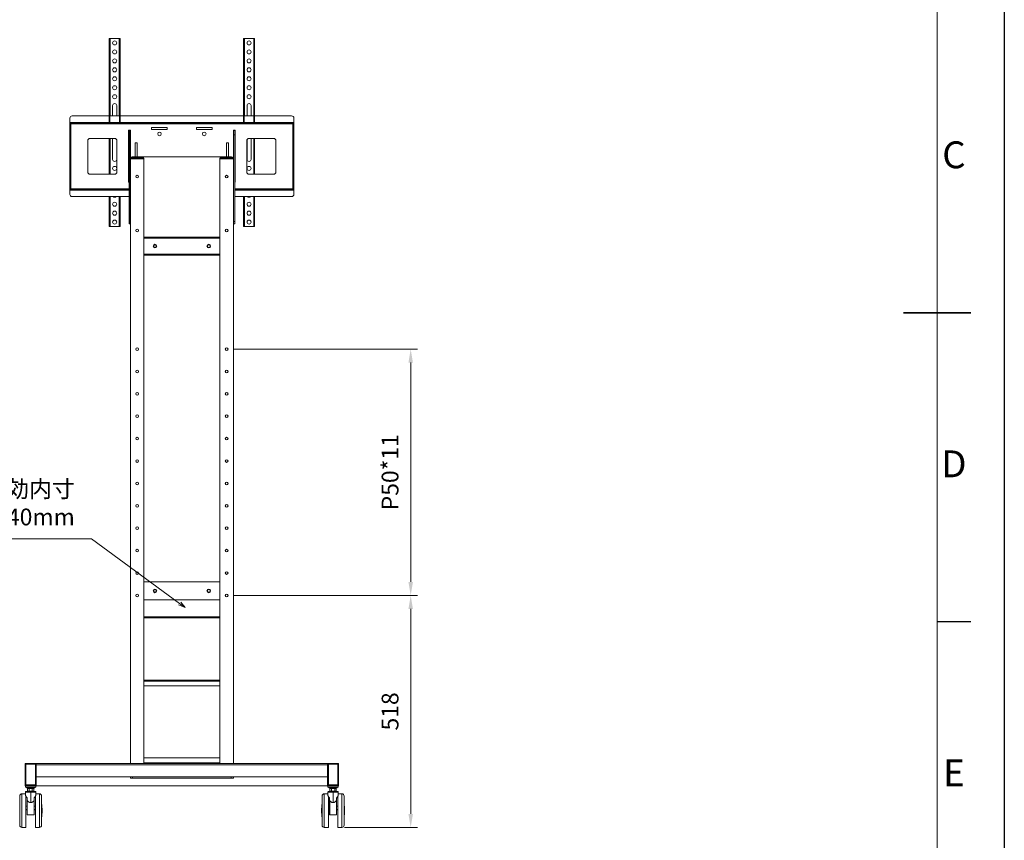
# Model space of a CAD drawing. Units: millimetres. Extents: x 4176 to 10476, y -61037 to -56582.
# Drawn here: x 8278 to 10476, y -59987 to -58155 of the extents above; entities that cross this region are included whole.
import ezdxf
from ezdxf.enums import TextEntityAlignment as Align

# ---------------------------------------------------------------- set-up
doc = ezdxf.new("R2010")
doc.units = ezdxf.units.MM
doc.header["$LTSCALE"] = 15
doc.layers.get('0').update_dxf_attribs({"lineweight": 15})
for name, color, linetype, lineweight in [('AM_0', 7, 'Continuous', 15), ('AM_5', 250, 'Continuous', 15), ('AM_BOR', 7, 'Continuous', 50)]:
    doc.layers.add(name, color=color, linetype=linetype, lineweight=lineweight)
doc.styles.add('ACISOTS', font='isocp.shx', dxfattribs={"height": 1})
doc.styles.get("Standard").update_dxf_attribs({"font": 'ISOCP.SHX', "bigfont": 'EXTFONT.SHX'})
doc.dimstyles.new('AM_ISO$0', dxfattribs={"dimtxt": 2.5, "dimasz": 1, "dimexe": 1, "dimexo": 1, "dimgap": 1.5, "dimtad": 1, "dimdsep": 46, "dimtxsty": 'STANDARD', "dimblk": 'OPEN30', "dimcen": 0, "dimclrd": 256, "dimclre": 256, "dimclrt": 7, "dimadec": 0, "dimazin": 2, "dimtp": 0.1, "dimtm": 0.1, "dimtfac": 0.71, "dimtmove": 0, "dimatfit": 3, "dimldrblk": 'OPEN30', "dimfxl": 1, "dimlwd": -1, "dimlwe": -1, "dimarcsym": 0})

# ---------------------------------------------------------------- blocks, each defined once
blk = doc.blocks.new('ISO_A3')
blk.add_line((410, 10), (410, 287))
at = {"layer": 'AM_BOR', "color": 1, "lineweight": 25}
for p, q in [((420, 297), (420, 0)), ((415, 102.5), (410, 102.5))]:
    blk.add_line(p, q, dxfattribs=at)
at = {"layer": 'AM_BOR', "color": 140, "lineweight": 35}
blk.add_line((405, 148.5), (415, 148.5), dxfattribs=at)
at = {"layer": 'AM_BOR', "color": 1, "lineweight": 25, "style": 'ACISOTS'}
for s, p in [('C', (412.5, 171.5)), ('D', (412.5, 125.5)), ('E', (412.5, 79.5))]:
    blk.add_text(s, height=4, dxfattribs=at).set_placement(p, align=Align.MIDDLE)
blk = doc.blocks.new('*S252')
at = {"layer": 'AM_5', "ltscale": 0.5}
for p, q in [((8011, -59314.5), (8438.5, -59314.5)), ((8438.5, -59314.5), (8634.9, -59458.7))]:
    blk.add_line(p, q, dxfattribs=at)
at = {"layer": 'AM_5', "linetype": 'Continuous', "ltscale": 0.5}
for p, q in [((8632.6, -59461.9), (8647, -59467.6)), ((8634.9, -59458.7), (8647, -59467.6)), ((8647, -59467.6), (8637.3, -59455.4))]:
    blk.add_line(p, q, dxfattribs=at)
at = {"layer": 'AM_5', "color": 7, "insert": (8401, -59295.8), "char_height": 37.5, "attachment_point": 9}
blk.add_mtext('ホルダー：有効内寸\\PW160×D40mm', dxfattribs=at)
blk = doc.blocks.new('*D194')
at = {"layer": 'AM_5', "linetype": 'ByBlock'}
for p, q in [((8754.9, -58890.5), (9165.7, -58890.5)), ((9150.7, -58920.5), (9150.7, -59410.5)), ((8754.9, -59440.5), (9165.7, -59440.5))]:
    blk.add_line(p, q, dxfattribs=at)
at = {"layer": 'AM_5'}
for points in [[(9145.7, -58920.5), (9155.7, -58920.5), (9150.7, -58890.5)], [(9145.7, -59410.5), (9155.7, -59410.5), (9150.7, -59440.5)]]:
    blk.add_solid(points, dxfattribs=at)
at = {"layer": 'Defpoints', "color": 0}
for p in [(8739.9, -58890.5), (8739.9, -59440.5), (9150.7, -59440.5)]:
    blk.add_point(p, dxfattribs=at)
at = {"layer": 'AM_5', "color": 7, "insert": (9109.5, -59165.5), "char_height": 37.5, "attachment_point": 5, "rotation": 90}
blk.add_mtext('P50*11', dxfattribs=at)
blk = doc.blocks.new('*D219')
at = {"layer": 'AM_5', "linetype": 'ByBlock'}
for p, q in [((8754.9, -59440.5), (9165.7, -59440.5)), ((9150.7, -59470.5), (9150.7, -59928.5)), ((9002.9, -59958.5), (9165.7, -59958.5))]:
    blk.add_line(p, q, dxfattribs=at)
at = {"layer": 'AM_5'}
for points in [[(9145.7, -59470.5), (9155.7, -59470.5), (9150.7, -59440.5)], [(9145.7, -59928.5), (9155.7, -59928.5), (9150.7, -59958.5)]]:
    blk.add_solid(points, dxfattribs=at)
at = {"layer": 'Defpoints', "color": 0}
for p in [(8739.9, -59440.5), (8987.9, -59958.5), (9150.7, -59958.5)]:
    blk.add_point(p, dxfattribs=at)
at = {"layer": 'AM_5', "color": 7, "insert": (9109.5, -59699.5), "char_height": 37.5, "attachment_point": 5, "rotation": 90}
blk.add_mtext('518', dxfattribs=at)

msp = doc.modelspace()

# ---------------------------------------------------------------- linework, layer by layer
at = {"layer": 'AM_0'}
for p, q in [((8478.998, -58196.993), (8477.398, -58196.993)), ((8477.398, -58196.993), (8477.398, -58201.993)), ((8478.998, -58196.993), (8478.998, -58201.993)), ((8478.998, -58196.993), (8479.498, -58196.993)), ((8500.298, -58196.993), (8479.498, -58196.993)), ((8479.498, -58196.993), (8479.498, -58369.993)), ((8500.798, -58196.993), (8500.298, -58196.993)), ((8500.298, -58196.993), (8500.298, -58369.993)), ((8500.798, -58196.993), (8502.398, -58196.993)), ((8500.798, -58196.993), (8500.798, -58201.993)), ((8502.398, -58196.993), (8502.398, -58201.993)), ((8778.998, -58196.993), (8777.398, -58196.993)), ((8777.398, -58196.993), (8777.398, -58201.993)), ((8778.998, -58196.993), (8778.998, -58201.993)), ((8778.998, -58196.993), (8779.498, -58196.993)), ((8779.498, -58196.993), (8800.298, -58196.993)), ((8779.498, -58196.993), (8779.498, -58369.993)), ((8800.798, -58196.993), (8800.298, -58196.993)), ((8800.298, -58196.993), (8800.298, -58369.993)), ((8800.798, -58196.993), (8802.398, -58196.993)), ((8800.798, -58196.993), (8800.798, -58201.993)), ((8802.398, -58196.993), (8802.398, -58201.993)), ((8478.998, -58201.993), (8477.398, -58201.993)), ((8477.398, -58201.993), (8477.398, -58329.993)), ((8478.998, -58201.993), (8478.998, -58329.993)), ((8500.798, -58201.993), (8502.398, -58201.993)), ((8500.798, -58201.993), (8500.798, -58329.993)), ((8502.398, -58201.993), (8502.398, -58329.993)), ((8778.998, -58201.993), (8777.398, -58201.993)), ((8777.398, -58201.993), (8777.398, -58329.993)), ((8778.998, -58201.993), (8778.998, -58329.993)), ((8800.798, -58201.993), (8802.398, -58201.993)), ((8800.798, -58201.993), (8800.798, -58329.993)), ((8802.398, -58201.993), (8802.398, -58329.993)), ((8478.998, -58329.993), (8477.398, -58329.993)), ((8477.398, -58329.993), (8477.398, -58334.993)), ((8478.998, -58329.993), (8478.998, -58334.993)), ((8500.798, -58329.993), (8502.398, -58329.993)), ((8500.798, -58329.993), (8500.798, -58334.993)), ((8502.398, -58329.993), (8502.398, -58334.993)), ((8778.998, -58329.993), (8777.398, -58329.993)), ((8777.398, -58329.993), (8777.398, -58334.993)), ((8778.998, -58329.993), (8778.998, -58334.993)), ((8800.798, -58329.993), (8802.398, -58329.993)), ((8800.798, -58329.993), (8800.798, -58334.993)), ((8802.398, -58329.993), (8802.398, -58334.993)), ((8478.998, -58334.993), (8477.398, -58334.993)), ((8477.398, -58334.993), (8477.398, -58339.993)), ((8478.998, -58339.993), (8477.398, -58339.993)), ((8477.398, -58339.993), (8477.398, -58380.993)), ((8478.998, -58334.993), (8478.998, -58339.993)), ((8478.998, -58339.993), (8478.998, -58380.993)), ((8485.398, -58346.993), (8485.398, -58369.993)), ((8494.398, -58346.993), (8494.398, -58369.993)), ((8500.798, -58334.993), (8502.398, -58334.993)), ((8500.798, -58334.993), (8500.798, -58339.993)), ((8500.798, -58339.993), (8502.398, -58339.993)), ((8500.798, -58339.993), (8500.798, -58380.993)), ((8502.398, -58334.993), (8502.398, -58339.993)), ((8502.398, -58339.993), (8502.398, -58380.993)), ((8778.998, -58334.993), (8777.398, -58334.993)), ((8777.398, -58334.993), (8777.398, -58339.993)), ((8778.998, -58339.993), (8777.398, -58339.993)), ((8777.398, -58339.993), (8777.398, -58380.993)), ((8778.998, -58334.993), (8778.998, -58339.993)), ((8778.998, -58339.993), (8778.998, -58380.993)), ((8785.398, -58346.993), (8785.398, -58369.993)), ((8794.398, -58346.993), (8794.398, -58369.993)), ((8800.798, -58334.993), (8802.398, -58334.993)), ((8800.798, -58334.993), (8800.798, -58339.993)), ((8800.798, -58339.993), (8802.398, -58339.993)), ((8800.798, -58339.993), (8800.798, -58380.993)), ((8802.398, -58334.993), (8802.398, -58339.993)), ((8802.398, -58339.993), (8802.398, -58380.993)), ((8389.898, -58384.493), (8389.898, -58374.993)), ((8394.898, -58369.993), (8477.398, -58369.993)), ((8478.998, -58369.993), (8500.798, -58369.993)), ((8502.398, -58369.993), (8777.398, -58369.993)), ((8778.998, -58369.993), (8800.798, -58369.993)), ((8802.398, -58369.993), (8884.898, -58369.993)), ((8889.898, -58384.493), (8889.898, -58374.993)), ((8389.898, -58384.493), (8889.898, -58384.493)), ((8389.898, -58384.993), (8389.898, -58384.493)), ((8389.898, -58384.993), (8392.398, -58384.993)), ((8389.898, -58386.993), (8389.898, -58384.993)), ((8389.898, -58386.993), (8392.398, -58386.993)), ((8389.898, -58532.493), (8389.898, -58387.493)), ((8389.898, -58387.493), (8392.398, -58387.493)), ((8392.398, -58387.493), (8392.398, -58384.993)), ((8392.398, -58384.993), (8887.398, -58384.993)), ((8392.398, -58387.493), (8887.398, -58387.493)), ((8392.398, -58387.493), (8392.398, -58532.493)), ((8478.998, -58380.993), (8477.398, -58380.993)), ((8477.398, -58380.993), (8477.398, -58382.993)), ((8478.998, -58382.993), (8477.398, -58382.993)), ((8478.998, -58380.993), (8478.998, -58382.993)), ((8500.798, -58380.993), (8502.398, -58380.993)), ((8500.798, -58380.993), (8500.798, -58382.993)), ((8500.798, -58382.993), (8502.398, -58382.993)), ((8502.398, -58380.993), (8502.398, -58382.993)), ((8572.398, -58395.993), (8607.398, -58395.993)), ((8572.398, -58399.993), (8572.398, -58395.993)), ((8607.398, -58395.993), (8607.398, -58399.993)), ((8672.398, -58395.993), (8707.398, -58395.993)), ((8672.398, -58399.993), (8672.398, -58395.993)), ((8707.398, -58395.993), (8707.398, -58399.993)), ((8778.998, -58380.993), (8777.398, -58380.993)), ((8777.398, -58380.993), (8777.398, -58382.993)), ((8778.998, -58382.993), (8777.398, -58382.993)), ((8778.998, -58380.993), (8778.998, -58382.993)), ((8800.798, -58380.993), (8802.398, -58380.993)), ((8800.798, -58380.993), (8800.798, -58382.993)), ((8800.798, -58382.993), (8802.398, -58382.993)), ((8802.398, -58380.993), (8802.398, -58382.993)), ((8887.398, -58384.993), (8887.398, -58387.493)), ((8887.398, -58384.993), (8889.898, -58384.993)), ((8887.398, -58386.993), (8889.898, -58386.993)), ((8887.398, -58387.493), (8889.898, -58387.493)), ((8887.398, -58532.493), (8887.398, -58387.493)), ((8889.898, -58384.993), (8889.898, -58384.493)), ((8889.898, -58384.993), (8889.898, -58386.993)), ((8889.898, -58532.493), (8889.898, -58387.493)), ((8520.898, -58401.993), (8524.898, -58401.993)), ((8520.898, -58517.993), (8520.898, -58401.993)), ((8521.398, -58402.493), (8520.898, -58402.493)), ((8521.398, -58402.493), (8521.398, -58517.493)), ((8521.898, -58402.493), (8521.398, -58402.493)), ((8524.398, -58402.493), (8521.898, -58402.493)), ((8521.898, -58402.493), (8521.898, -58412.493)), ((8521.898, -58412.493), (8524.398, -58412.493)), ((8521.898, -58605.493), (8521.898, -58412.493)), ((8524.398, -58412.493), (8524.398, -58402.493)), ((8524.398, -58605.493), (8524.398, -58412.493)), ((8524.898, -58401.993), (8524.898, -58464.493)), ((8607.398, -58399.993), (8572.398, -58399.993)), ((8707.398, -58399.993), (8672.398, -58399.993)), ((8754.898, -58401.993), (8758.898, -58401.993)), ((8754.898, -58464.493), (8754.898, -58401.993)), ((8755.398, -58402.493), (8757.898, -58402.493)), ((8755.398, -58412.493), (8755.398, -58402.493)), ((8757.898, -58412.493), (8755.398, -58412.493)), ((8755.398, -58605.493), (8755.398, -58412.493)), ((8757.898, -58402.493), (8757.898, -58412.493)), ((8757.898, -58402.493), (8758.398, -58402.493)), ((8757.898, -58605.493), (8757.898, -58412.493)), ((8758.398, -58402.493), (8758.398, -58517.493)), ((8758.398, -58402.493), (8758.898, -58402.493)), ((8758.898, -58401.993), (8758.898, -58517.993)), ((8429.898, -58494.993), (8429.898, -58424.993)), ((8434.898, -58419.993), (8489.898, -58419.993)), ((8477.398, -58419.993), (8477.398, -58499.993)), ((8478.998, -58419.993), (8478.998, -58499.993)), ((8479.498, -58419.993), (8479.498, -58499.993)), ((8485.398, -58419.993), (8485.398, -58466.993)), ((8494.398, -58422.814), (8494.398, -58466.993)), ((8494.898, -58424.993), (8494.898, -58494.993)), ((8535.898, -58429.993), (8539.898, -58429.993)), ((8535.898, -58461.493), (8535.898, -58429.993)), ((8539.898, -58429.993), (8539.898, -58461.493)), ((8739.898, -58429.993), (8743.898, -58429.993)), ((8739.898, -58461.493), (8739.898, -58429.993)), ((8743.898, -58429.993), (8743.898, -58461.493)), ((8784.898, -58494.993), (8784.898, -58424.993)), ((8785.398, -58422.814), (8785.398, -58466.993)), ((8789.898, -58419.993), (8844.898, -58419.993)), ((8794.398, -58419.993), (8794.398, -58466.993)), ((8800.298, -58419.993), (8800.298, -58499.993)), ((8800.798, -58419.993), (8800.798, -58499.993)), ((8802.398, -58419.993), (8802.398, -58499.993)), ((8849.898, -58424.993), (8849.898, -58494.993)), ((8526.898, -58462.493), (8552.898, -58462.493)), ((8528.898, -58461.493), (8750.898, -58461.493)), ((8752.898, -58462.493), (8726.898, -58462.493)), ((8554.898, -58464.493), (8524.898, -58464.493)), ((8524.898, -58464.493), (8524.898, -58465.493)), ((8524.898, -59815.493), (8524.898, -58465.493)), ((8524.898, -58465.493), (8554.898, -58465.493)), ((8554.898, -58464.493), (8554.898, -58465.493)), ((8554.898, -59815.493), (8554.898, -58465.493)), ((8724.898, -58464.493), (8754.898, -58464.493)), ((8724.898, -58464.493), (8724.898, -58465.493)), ((8754.898, -58465.493), (8724.898, -58465.493)), ((8724.898, -59815.493), (8724.898, -58465.493)), ((8754.898, -58464.493), (8754.898, -58465.493)), ((8754.898, -59815.493), (8754.898, -58465.493)), ((8489.898, -58499.993), (8434.898, -58499.993)), ((8844.898, -58499.993), (8789.898, -58499.993)), ((8520.898, -58517.493), (8521.398, -58517.493)), ((8521.898, -58517.993), (8520.898, -58517.993)), ((8521.398, -58517.493), (8521.898, -58517.493)), ((8524.898, -58517.993), (8524.398, -58517.993)), ((8755.398, -58517.993), (8754.898, -58517.993)), ((8758.398, -58517.493), (8757.898, -58517.493)), ((8758.898, -58517.993), (8757.898, -58517.993)), ((8758.898, -58517.493), (8758.398, -58517.493)), ((8392.398, -58532.493), (8389.898, -58532.493)), ((8389.898, -58532.993), (8392.398, -58532.993)), ((8389.898, -58534.993), (8389.898, -58532.993)), ((8389.898, -58534.993), (8392.398, -58534.993)), ((8389.898, -58535.493), (8389.898, -58534.993)), ((8389.898, -58544.993), (8389.898, -58535.493)), ((8389.898, -58535.493), (8521.898, -58535.493)), ((8392.398, -58534.993), (8392.398, -58532.493)), ((8392.398, -58532.493), (8521.898, -58532.493)), ((8392.398, -58534.993), (8521.898, -58534.993)), ((8394.898, -58549.993), (8521.898, -58549.993)), ((8477.398, -58549.993), (8477.398, -58552.993)), ((8478.998, -58549.993), (8478.998, -58552.993)), ((8479.498, -58549.993), (8479.498, -58616.993)), ((8500.298, -58549.993), (8500.298, -58616.993)), ((8500.798, -58549.993), (8500.798, -58552.993)), ((8502.398, -58549.993), (8502.398, -58552.993)), ((8524.398, -58532.493), (8524.898, -58532.493)), ((8524.398, -58534.993), (8524.898, -58534.993)), ((8524.398, -58535.493), (8524.898, -58535.493)), ((8524.398, -58549.993), (8524.898, -58549.993)), ((8754.898, -58532.493), (8755.398, -58532.493)), ((8754.898, -58534.993), (8755.398, -58534.993)), ((8754.898, -58535.493), (8755.398, -58535.493)), ((8754.898, -58549.993), (8755.398, -58549.993)), ((8757.898, -58532.493), (8887.398, -58532.493)), ((8757.898, -58534.993), (8887.398, -58534.993)), ((8757.898, -58535.493), (8889.898, -58535.493)), ((8757.898, -58549.993), (8884.898, -58549.993)), ((8777.398, -58549.993), (8777.398, -58552.993)), ((8778.998, -58549.993), (8778.998, -58552.993)), ((8779.498, -58549.993), (8779.498, -58616.993)), ((8800.298, -58549.993), (8800.298, -58616.993)), ((8800.798, -58549.993), (8800.798, -58552.993)), ((8802.398, -58549.993), (8802.398, -58552.993)), ((8887.398, -58532.493), (8887.398, -58534.993)), ((8889.898, -58532.493), (8887.398, -58532.493)), ((8887.398, -58532.993), (8889.898, -58532.993)), ((8887.398, -58534.993), (8889.898, -58534.993)), ((8889.898, -58532.993), (8889.898, -58534.993)), ((8889.898, -58535.493), (8889.898, -58534.993)), ((8889.898, -58544.993), (8889.898, -58535.493)), ((8478.998, -58552.993), (8477.398, -58552.993)), ((8477.398, -58552.993), (8477.398, -58554.993)), ((8478.998, -58554.993), (8477.398, -58554.993)), ((8477.398, -58554.993), (8477.398, -58569.993)), ((8478.998, -58569.993), (8477.398, -58569.993)), ((8477.398, -58569.993), (8477.398, -58574.993)), ((8478.998, -58552.993), (8478.998, -58554.993)), ((8478.998, -58554.993), (8478.998, -58569.993)), ((8478.998, -58569.993), (8478.998, -58574.993)), ((8500.798, -58552.993), (8502.398, -58552.993)), ((8500.798, -58552.993), (8500.798, -58554.993)), ((8500.798, -58554.993), (8502.398, -58554.993)), ((8500.798, -58554.993), (8500.798, -58569.993)), ((8500.798, -58569.993), (8502.398, -58569.993)), ((8500.798, -58569.993), (8500.798, -58574.993)), ((8502.398, -58552.993), (8502.398, -58554.993)), ((8502.398, -58554.993), (8502.398, -58569.993)), ((8502.398, -58569.993), (8502.398, -58574.993)), ((8778.998, -58552.993), (8777.398, -58552.993)), ((8777.398, -58552.993), (8777.398, -58554.993)), ((8778.998, -58554.993), (8777.398, -58554.993)), ((8777.398, -58554.993), (8777.398, -58569.993)), ((8778.998, -58569.993), (8777.398, -58569.993)), ((8777.398, -58569.993), (8777.398, -58574.993)), ((8778.998, -58552.993), (8778.998, -58554.993)), ((8778.998, -58554.993), (8778.998, -58569.993)), ((8778.998, -58569.993), (8778.998, -58574.993)), ((8800.798, -58552.993), (8802.398, -58552.993)), ((8800.798, -58552.993), (8800.798, -58554.993)), ((8800.798, -58554.993), (8802.398, -58554.993)), ((8800.798, -58554.993), (8800.798, -58569.993)), ((8800.798, -58569.993), (8802.398, -58569.993)), ((8800.798, -58569.993), (8800.798, -58574.993)), ((8802.398, -58552.993), (8802.398, -58554.993)), ((8802.398, -58554.993), (8802.398, -58569.993)), ((8802.398, -58569.993), (8802.398, -58574.993)), ((8478.998, -58574.993), (8477.398, -58574.993)), ((8477.398, -58574.993), (8477.398, -58579.993)), ((8477.398, -58579.993), (8478.998, -58579.993)), ((8477.398, -58579.993), (8477.398, -58611.993)), ((8478.998, -58574.993), (8478.998, -58579.993)), ((8478.998, -58579.993), (8478.998, -58611.993)), ((8500.798, -58574.993), (8502.398, -58574.993)), ((8500.798, -58574.993), (8500.798, -58579.993)), ((8502.398, -58579.993), (8500.798, -58579.993)), ((8500.798, -58579.993), (8500.798, -58611.993)), ((8502.398, -58574.993), (8502.398, -58579.993)), ((8502.398, -58579.993), (8502.398, -58611.993)), ((8778.998, -58574.993), (8777.398, -58574.993)), ((8777.398, -58574.993), (8777.398, -58579.993)), ((8777.398, -58579.993), (8778.998, -58579.993)), ((8777.398, -58579.993), (8777.398, -58611.993)), ((8778.998, -58574.993), (8778.998, -58579.993)), ((8778.998, -58579.993), (8778.998, -58611.993)), ((8800.798, -58574.993), (8802.398, -58574.993)), ((8800.798, -58574.993), (8800.798, -58579.993)), ((8802.398, -58579.993), (8800.798, -58579.993)), ((8800.798, -58579.993), (8800.798, -58611.993)), ((8802.398, -58574.993), (8802.398, -58579.993)), ((8802.398, -58579.993), (8802.398, -58611.993)), ((8478.998, -58611.993), (8477.398, -58611.993)), ((8477.398, -58611.993), (8477.398, -58616.993)), ((8478.998, -58611.993), (8478.998, -58616.993)), ((8500.798, -58611.993), (8502.398, -58611.993)), ((8500.798, -58611.993), (8500.798, -58616.993)), ((8502.398, -58611.993), (8502.398, -58616.993)), ((8521.898, -58605.493), (8524.398, -58605.493)), ((8521.898, -58610.493), (8521.898, -58605.493)), ((8524.398, -58610.493), (8521.898, -58610.493)), ((8524.398, -58605.493), (8524.398, -58610.493)), ((8757.898, -58605.493), (8755.398, -58605.493)), ((8755.398, -58605.493), (8755.398, -58610.493)), ((8755.398, -58610.493), (8757.898, -58610.493)), ((8757.898, -58610.493), (8757.898, -58605.493)), ((8778.998, -58611.993), (8777.398, -58611.993)), ((8777.398, -58611.993), (8777.398, -58616.993)), ((8778.998, -58611.993), (8778.998, -58616.993)), ((8800.798, -58611.993), (8802.398, -58611.993)), ((8800.798, -58611.993), (8800.798, -58616.993)), ((8802.398, -58611.993), (8802.398, -58616.993)), ((8478.998, -58616.993), (8477.398, -58616.993)), ((8479.498, -58616.993), (8478.998, -58616.993)), ((8479.498, -58616.993), (8500.298, -58616.993)), ((8500.298, -58616.993), (8500.798, -58616.993)), ((8500.798, -58616.993), (8502.398, -58616.993)), ((8778.998, -58616.993), (8777.398, -58616.993)), ((8779.498, -58616.993), (8778.998, -58616.993)), ((8800.298, -58616.993), (8779.498, -58616.993)), ((8800.298, -58616.993), (8800.798, -58616.993)), ((8800.798, -58616.993), (8802.398, -58616.993)), ((8554.898, -58640.493), (8724.898, -58640.493)), ((8554.898, -58641.993), (8724.898, -58641.993)), ((8554.898, -58642.493), (8724.898, -58642.493)), ((8554.898, -58678.493), (8724.898, -58678.493)), ((8554.898, -58678.993), (8724.898, -58678.993)), ((8554.898, -58680.493), (8724.898, -58680.493)), ((8554.898, -59410.493), (8724.898, -59410.493)), ((8554.898, -59450.493), (8724.898, -59450.493)), ((8554.898, -59488.493), (8724.898, -59488.493)), ((8554.898, -59490.493), (8724.898, -59490.493)), ((8724.898, -59629.493), (8554.898, -59629.493)), ((8724.898, -59630.493), (8554.898, -59630.493)), ((8554.898, -59631.993), (8724.898, -59631.993)), ((8554.898, -59642.493), (8724.898, -59642.493)), ((8554.898, -59803.493), (8724.898, -59803.493)), ((8289.898, -59865.493), (8289.898, -59815.493)), ((8289.898, -59815.493), (8291.898, -59817.493)), ((8289.898, -59815.493), (8314.898, -59815.493)), ((8291.898, -59817.493), (8291.898, -59863.493)), ((8312.898, -59817.493), (8291.898, -59817.493)), ((8312.898, -59817.493), (8314.898, -59815.493)), ((8312.898, -59863.493), (8312.898, -59817.493)), ((8314.898, -59815.493), (8964.898, -59815.493)), ((8314.898, -59815.493), (8314.898, -59865.493)), ((8314.898, -59818.493), (8964.898, -59818.493)), ((8724.898, -59813.993), (8554.898, -59813.993)), ((8964.898, -59815.493), (8964.898, -59865.493)), ((8966.898, -59817.493), (8964.898, -59815.493)), ((8989.898, -59815.493), (8964.898, -59815.493)), ((8966.898, -59863.493), (8966.898, -59817.493)), ((8966.898, -59817.493), (8987.898, -59817.493)), ((8989.898, -59815.493), (8987.898, -59817.493)), ((8987.898, -59817.493), (8987.898, -59863.493)), ((8989.898, -59865.493), (8989.898, -59815.493)), ((8314.898, -59845.493), (8964.898, -59845.493)), ((8524.898, -59845.493), (8524.898, -59848.693)), ((8529.898, -59848.693), (8529.898, -59845.493)), ((8749.898, -59845.493), (8749.898, -59848.693)), ((8754.898, -59848.693), (8754.898, -59845.493)), ((8289.898, -59865.493), (8291.898, -59863.493)), ((8314.898, -59865.493), (8289.898, -59865.493)), ((8290.898, -59865.493), (8290.898, -59868.493)), ((8290.898, -59868.493), (8313.898, -59868.493)), ((8291.898, -59863.493), (8312.898, -59863.493)), ((8292.898, -59868.493), (8292.898, -59869.993)), ((8311.898, -59869.993), (8311.898, -59868.493)), ((8312.898, -59863.493), (8314.898, -59865.493)), ((8313.898, -59865.493), (8313.898, -59868.493)), ((8314.898, -59865.493), (8964.898, -59865.493)), ((8524.898, -59848.693), (8529.898, -59848.693)), ((8749.898, -59848.693), (8529.898, -59848.693)), ((8749.898, -59848.693), (8754.898, -59848.693)), ((8966.898, -59863.493), (8964.898, -59865.493)), ((8964.898, -59865.493), (8989.898, -59865.493)), ((8965.898, -59865.493), (8965.898, -59868.493)), ((8965.898, -59868.493), (8988.898, -59868.493)), ((8987.898, -59863.493), (8966.898, -59863.493)), ((8967.898, -59868.493), (8967.898, -59869.993)), ((8986.898, -59868.493), (8986.898, -59869.993)), ((8989.898, -59865.493), (8987.898, -59863.493)), ((8988.898, -59865.493), (8988.898, -59868.493)), ((8277.898, -59888.493), (8277.898, -59920.993)), ((8290.898, -59883.493), (8282.898, -59883.493)), ((8282.898, -59920.993), (8282.898, -59883.493)), ((8290.898, -59879.493), (8290.898, -59886.004)), ((8290.898, -59879.493), (8302.398, -59879.493)), ((8290.898, -59885.999), (8290.914, -59886.108)), ((8302.398, -59878.493), (8291.898, -59878.493)), ((8291.898, -59920.993), (8291.898, -59889.236)), ((8311.898, -59869.993), (8292.898, -59869.993)), ((8295.148, -59877.493), (8295.148, -59871.493)), ((8295.148, -59871.493), (8295.722, -59871.493)), ((8298.773, -59877.493), (8295.148, -59877.493)), ((8295.648, -59869.993), (8295.648, -59871.493)), ((8298.2, -59871.493), (8295.722, -59871.493)), ((8297.398, -59877.493), (8297.398, -59878.493)), ((8298.2, -59871.493), (8298.773, -59871.493)), ((8298.773, -59877.493), (8298.773, -59871.493)), ((8298.773, -59871.493), (8299.92, -59871.493)), ((8306.023, -59877.493), (8298.773, -59877.493)), ((8304.876, -59871.493), (8299.92, -59871.493)), ((8312.898, -59878.493), (8302.398, -59878.493)), ((8302.398, -59879.493), (8302.398, -59903.182)), ((8302.398, -59879.493), (8313.898, -59879.493)), ((8304.876, -59871.493), (8306.023, -59871.493)), ((8306.023, -59877.493), (8306.023, -59871.493)), ((8306.023, -59871.493), (8306.597, -59871.493)), ((8309.648, -59877.493), (8306.023, -59877.493)), ((8309.075, -59871.493), (8306.597, -59871.493)), ((8307.398, -59878.493), (8307.398, -59877.493)), ((8309.075, -59871.493), (8309.648, -59871.493)), ((8309.148, -59871.493), (8309.148, -59869.993)), ((8309.648, -59877.493), (8309.648, -59871.493)), ((8312.898, -59920.993), (8312.898, -59889.231)), ((8313.883, -59886.141), (8313.898, -59885.997)), ((8313.898, -59886.004), (8313.898, -59879.493)), ((8321.898, -59883.493), (8313.898, -59883.493)), ((8321.898, -59920.993), (8321.898, -59883.493)), ((8326.898, -59888.493), (8326.898, -59920.993)), ((8952.898, -59888.493), (8952.898, -59920.993)), ((8965.898, -59883.493), (8957.898, -59883.493)), ((8957.898, -59920.993), (8957.898, -59883.493)), ((8965.898, -59879.493), (8965.898, -59886.004)), ((8977.398, -59879.493), (8965.898, -59879.493)), ((8965.898, -59885.997), (8965.914, -59886.141)), ((8966.898, -59878.493), (8977.398, -59878.493)), ((8966.898, -59920.993), (8966.898, -59889.231)), ((8967.898, -59869.993), (8986.898, -59869.993)), ((8970.148, -59877.493), (8970.148, -59871.493)), ((8970.722, -59871.493), (8970.148, -59871.493)), ((8970.148, -59877.493), (8973.773, -59877.493)), ((8970.648, -59869.993), (8970.648, -59871.493)), ((8970.722, -59871.493), (8973.2, -59871.493)), ((8972.398, -59877.493), (8972.398, -59878.493)), ((8973.773, -59871.493), (8973.2, -59871.493)), ((8973.773, -59877.493), (8973.773, -59871.493)), ((8974.92, -59871.493), (8973.773, -59871.493)), ((8973.773, -59877.493), (8981.023, -59877.493)), ((8974.92, -59871.493), (8979.876, -59871.493)), ((8977.398, -59878.493), (8987.898, -59878.493)), ((8977.398, -59879.493), (8977.398, -59903.182)), ((8988.898, -59879.493), (8977.398, -59879.493)), ((8981.023, -59871.493), (8979.876, -59871.493)), ((8981.023, -59877.493), (8981.023, -59871.493)), ((8981.597, -59871.493), (8981.023, -59871.493)), ((8981.023, -59877.493), (8984.648, -59877.493)), ((8981.597, -59871.493), (8984.075, -59871.493)), ((8982.398, -59877.493), (8982.398, -59878.493)), ((8984.648, -59871.493), (8984.075, -59871.493)), ((8984.148, -59869.993), (8984.148, -59871.493)), ((8984.648, -59877.493), (8984.648, -59871.493)), ((8987.898, -59920.993), (8987.898, -59889.232)), ((8988.87, -59886.197), (8988.898, -59885.999)), ((8988.898, -59886.017), (8988.898, -59879.493)), ((8996.898, -59883.493), (8988.898, -59883.493)), ((8996.898, -59920.993), (8996.898, -59883.493)), ((9001.898, -59888.493), (9001.898, -59920.993)), ((8291.898, -59910.722), (8294.398, -59910.722)), ((8294.398, -59930.493), (8294.398, -59892.461)), ((8294.648, -59898.304), (8294.648, -59892.78)), ((8294.819, -59892.583), (8294.819, -59898.704)), ((8294.898, -59898.787), (8294.898, -59930.115)), ((8309.898, -59930.115), (8309.898, -59898.787)), ((8309.978, -59898.704), (8309.978, -59892.583)), ((8310.148, -59892.78), (8310.148, -59898.304)), ((8310.398, -59892.511), (8310.398, -59930.493)), ((8310.398, -59910.722), (8312.898, -59910.722)), ((8969.398, -59910.722), (8966.898, -59910.722)), ((8969.398, -59892.511), (8969.398, -59930.493)), ((8969.648, -59892.78), (8969.648, -59898.304)), ((8969.819, -59898.704), (8969.819, -59892.583)), ((8969.898, -59930.115), (8969.898, -59898.787)), ((8984.898, -59898.787), (8984.898, -59930.115)), ((8984.978, -59892.583), (8984.978, -59898.704)), ((8985.148, -59898.304), (8985.148, -59892.78)), ((8985.398, -59930.493), (8985.398, -59892.459)), ((8987.898, -59910.722), (8985.398, -59910.722)), ((8277.898, -59920.993), (8277.898, -59953.493)), ((8282.898, -59958.493), (8282.898, -59920.993)), ((8291.898, -59918.179), (8294.398, -59918.179)), ((8291.898, -59958.493), (8291.898, -59920.993)), ((8310.382, -59930.493), (8294.414, -59930.493)), ((8294.898, -59930.115), (8309.898, -59930.115)), ((8310.398, -59930.493), (8310.382, -59930.493)), ((8310.398, -59918.179), (8312.898, -59918.179)), ((8312.898, -59958.493), (8312.898, -59920.993)), ((8321.898, -59958.493), (8321.898, -59920.993)), ((8326.898, -59920.993), (8326.898, -59953.493)), ((8952.898, -59920.993), (8952.898, -59953.493)), ((8957.898, -59958.493), (8957.898, -59920.993)), ((8969.398, -59918.179), (8966.898, -59918.179)), ((8966.898, -59958.493), (8966.898, -59920.993)), ((8969.414, -59930.493), (8969.398, -59930.493)), ((8969.414, -59930.493), (8985.382, -59930.493)), ((8984.898, -59930.115), (8969.898, -59930.115)), ((8987.898, -59918.179), (8985.398, -59918.179)), ((8987.898, -59958.493), (8987.898, -59920.993)), ((8996.898, -59958.493), (8996.898, -59920.993)), ((9001.898, -59920.993), (9001.898, -59953.493)), ((8282.898, -59958.493), (8291.898, -59958.493)), ((8312.898, -59958.493), (8321.898, -59958.493)), ((8957.898, -59958.493), (8966.898, -59958.493)), ((8987.898, -59958.493), (8996.898, -59958.493))]:
    msp.add_line(p, q, dxfattribs=at)
at = {"layer": 'AM_0', "flags": 128}
for points in [[(8294.414, -59930.493), (8294.41, -59930.493), (8294.407, -59930.493), (8294.404, -59930.493), (8294.402, -59930.493), (8294.4, -59930.493), (8294.399, -59930.493), (8294.398, -59930.493), (8294.398, -59930.493)], [(8985.382, -59930.493), (8985.386, -59930.493), (8985.389, -59930.493), (8985.392, -59930.493), (8985.394, -59930.493), (8985.396, -59930.493), (8985.397, -59930.493), (8985.398, -59930.493), (8985.398, -59930.493)]]:
    msp.add_lwpolyline(points, dxfattribs=at)
at = {"layer": 'AM_0'}
for centre, radius in [((8579.898, -58660.493), 4), ((8579.898, -58660.493), 3), ((8579.898, -59430.493), 4), ((8699.898, -59430.493), 3)]:
    msp.add_circle(centre, radius, dxfattribs=at)
for centre, radius, start, end in [((8489.898, -58206.993), 4.5, 0, 180), ((8489.898, -58206.993), 4.5, 180, 0), ((8789.898, -58206.993), 4.5, 0, 180), ((8789.898, -58206.993), 4.5, 180, 0), ((8489.898, -58226.993), 4.5, 0, 180), ((8489.898, -58226.993), 4.5, 180, 0), ((8489.898, -58246.993), 4.5, 0, 180), ((8789.898, -58226.993), 4.5, 0, 180), ((8789.898, -58226.993), 4.5, 180, 0), ((8789.898, -58246.993), 4.5, 0, 180), ((8489.898, -58246.993), 4.5, 180, 0), ((8489.898, -58266.993), 4.5, 0, 180), ((8789.898, -58246.993), 4.5, 180, 0), ((8789.898, -58266.993), 4.5, 0, 180), ((8489.898, -58266.993), 4.5, 180, 0), ((8489.898, -58286.993), 4.5, 0, 180), ((8489.898, -58286.993), 4.5, 180, 0), ((8789.898, -58266.993), 4.5, 180, 0), ((8789.898, -58286.993), 4.5, 0, 180), ((8789.898, -58286.993), 4.5, 180, 0), ((8489.898, -58306.993), 4.5, 0, 180), ((8489.898, -58306.993), 4.5, 180, 0), ((8789.898, -58306.993), 4.5, 0, 180), ((8789.898, -58306.993), 4.5, 180, 0), ((8489.898, -58326.993), 4.5, 0, 180), ((8489.898, -58326.993), 4.5, 180, 0), ((8789.898, -58326.993), 4.5, 0, 180), ((8789.898, -58326.993), 4.5, 180, 0), ((8489.898, -58346.993), 4.5, 0, 180), ((8789.898, -58346.993), 4.5, 0, 180), ((8394.898, -58374.993), 5, 90, 180), ((8884.898, -58374.993), 5, 0, 90), ((8589.898, -58409.993), 4, 0, 180), ((8589.898, -58409.993), 4, 180, 0), ((8689.898, -58409.993), 4, 0, 180), ((8689.898, -58409.993), 4, 180, 0), ((8434.898, -58424.993), 5, 90, 180), ((8489.898, -58424.993), 5, 0, 90), ((8789.898, -58424.993), 5, 90, 180), ((8844.898, -58424.993), 5, 0, 90), ((8526.898, -58464.493), 2, 90, 180), ((8528.898, -58464.493), 3, 90, 138.590377), ((8552.898, -58464.493), 2, 0, 90), ((8726.898, -58464.493), 2, 90, 180), ((8750.898, -58464.493), 3, 41.409634, 90), ((8752.898, -58464.493), 2, 0, 90), ((8489.898, -58466.993), 4.5, 180, 0), ((8489.898, -58486.993), 4.5, 0, 180), ((8789.898, -58466.993), 4.5, 180, 0), ((8789.898, -58486.993), 4.5, 0, 180), ((8434.898, -58494.993), 5, 180, 270), ((8489.898, -58486.993), 4.5, 180, 0), ((8489.898, -58494.993), 5, 270, 0), ((8539.898, -58505.493), 3, 0, 180), ((8539.898, -58505.493), 3, 180, 0), ((8739.898, -58505.493), 3, 0, 180), ((8739.898, -58505.493), 3, 180, 0), ((8789.898, -58494.993), 5, 180, 270), ((8789.898, -58486.993), 4.5, 180, 0), ((8844.898, -58494.993), 5, 270, 0), ((8394.898, -58544.993), 5, 180, 270), ((8489.898, -58546.993), 4.5, 221.810315, 318.189685), ((8789.898, -58546.993), 4.5, 221.810315, 318.189685), ((8884.898, -58544.993), 5, 270, 0), ((8489.898, -58566.993), 4.5, 0, 180), ((8489.898, -58566.993), 4.5, 180, 0), ((8789.898, -58566.993), 4.5, 0, 180), ((8789.898, -58566.993), 4.5, 180, 0), ((8489.898, -58586.993), 4.5, 0, 180), ((8489.898, -58586.993), 4.5, 180, 0), ((8789.898, -58586.993), 4.5, 0, 180), ((8789.898, -58586.993), 4.5, 180, 0), ((8489.898, -58606.993), 4.5, 0, 180), ((8489.898, -58606.993), 4.5, 180, 0), ((8789.898, -58606.993), 4.5, 0, 180), ((8789.898, -58606.993), 4.5, 180, 0), ((8539.898, -58625.493), 3, 0, 180), ((8539.898, -58625.493), 3, 180, 0), ((8739.898, -58625.493), 3, 0, 180), ((8739.898, -58625.493), 3, 180, 0), ((8699.898, -58660.493), 4, 0, 180), ((8699.898, -58660.493), 4, 180, 0), ((8699.898, -58660.493), 3, 0, 180), ((8699.898, -58660.493), 3, 180, 0), ((8539.898, -58890.493), 3, 0, 180), ((8539.898, -58890.493), 3, 180, 0), ((8739.898, -58890.493), 3, 0, 180), ((8739.898, -58890.493), 3, 180, 0), ((8539.898, -58940.493), 3, 0, 180), ((8539.898, -58940.493), 3, 180, 0), ((8739.898, -58940.493), 3, 0, 180), ((8739.898, -58940.493), 3, 180, 0), ((8539.898, -58990.493), 3, 0, 180), ((8739.898, -58990.493), 3, 0, 180), ((8539.898, -58990.493), 3, 180, 0), ((8739.898, -58990.493), 3, 180, 0), ((8539.898, -59040.493), 3, 0, 180), ((8539.898, -59040.493), 3, 180, 0), ((8739.898, -59040.493), 3, 0, 180), ((8739.898, -59040.493), 3, 180, 0), ((8539.898, -59090.493), 3, 0, 180), ((8539.898, -59090.493), 3, 180, 0), ((8739.898, -59090.493), 3, 0, 180), ((8739.898, -59090.493), 3, 180, 0), ((8539.898, -59140.493), 3, 0, 180), ((8539.898, -59140.493), 3, 180, 0), ((8739.898, -59140.493), 3, 0, 180), ((8739.898, -59140.493), 3, 180, 0), ((8539.898, -59190.493), 3, 0, 180), ((8739.898, -59190.493), 3, 0, 180), ((8539.898, -59190.493), 3, 180, 0), ((8739.898, -59190.493), 3, 180, 0), ((8539.898, -59240.493), 3, 0, 180), ((8539.898, -59240.493), 3, 180, 0), ((8739.898, -59240.493), 3, 0, 180), ((8739.898, -59240.493), 3, 180, 0), ((8539.898, -59290.493), 3, 0, 180), ((8539.898, -59290.493), 3, 180, 0), ((8739.898, -59290.493), 3, 0, 180), ((8739.898, -59290.493), 3, 180, 0), ((8539.898, -59340.493), 3, 0, 180), ((8539.898, -59340.493), 3, 180, 0), ((8739.898, -59340.493), 3, 0, 180), ((8739.898, -59340.493), 3, 180, 0), ((8539.898, -59390.493), 3, 0, 180), ((8539.898, -59390.493), 3, 180, 0), ((8739.898, -59390.493), 3, 0, 180), ((8739.898, -59390.493), 3, 180, 0), ((8579.898, -59430.493), 3, 0, 180), ((8699.898, -59430.493), 4, 0, 180), ((8539.898, -59440.493), 3, 0, 180), ((8539.898, -59440.493), 3, 180, 0), ((8579.898, -59430.493), 3, 180, 0), ((8699.898, -59430.493), 4, 180, 0), ((8739.898, -59440.493), 3, 0, 180), ((8739.898, -59440.493), 3, 180, 0), ((8282.898, -59888.493), 5, 90, 180), ((8291.898, -59879.493), 1, 90, 180), ((8312.898, -59879.493), 1, 0, 90), ((8321.898, -59888.493), 5, 0, 90), ((8957.898, -59888.493), 5, 90, 180), ((8966.898, -59879.493), 1, 90, 180), ((8987.898, -59879.493), 1, 0, 90), ((8996.898, -59888.493), 5, 0, 90), ((8191.023, -59920.993), 136.875, 0, 6.930114), ((9088.773, -59920.993), 136.875, 173.069886, 180), ((8866.023, -59920.993), 136.875, 0, 6.930114), ((8295.965, -59881.287), 38, 263.856456, 267.637031), ((8308.831, -59881.287), 38, 272.362969, 276.143544), ((8191.023, -59920.993), 136.875, 353.069886, 0), ((9088.773, -59920.993), 136.875, 180, 186.930114), ((8970.965, -59881.287), 38, 263.856456, 267.637031), ((8983.831, -59881.287), 38, 272.362969, 276.143544), ((8866.023, -59920.993), 136.875, 353.069886, 0), ((8282.898, -59953.493), 5, 180, 270), ((8321.898, -59953.493), 5, 270, 0), ((8957.898, -59953.493), 5, 180, 270), ((8996.898, -59953.493), 5, 270, 0)]:
    msp.add_arc(centre, radius, start, end, dxfattribs=at)
for centre, major_axis, ratio, start_param, end_param in [((8294.885, -59899.528), (-0.337, 0.926), 0.37882481, 5.49154167, 5.65551494), ((8309.911, -59899.534), (0.337, 0.932), 0.37862834, 0.62566479, 0.78907119), ((8969.885, -59899.534), (-0.337, 0.932), 0.37862834, 5.49411412, 5.65752052), ((8984.911, -59899.528), (0.337, 0.926), 0.37882481, 0.62767037, 0.79164364)]:
    msp.add_ellipse(centre, major_axis=major_axis, ratio=ratio, start_param=start_param, end_param=end_param, dxfattribs=at)
for points, knots in [([(8290.915, -59886.004), (8290.911, -59886.113), (8290.901, -59886.399), (8290.987, -59886.902), (8291.139, -59887.491), (8291.367, -59888.099), (8291.666, -59888.736), (8292.068, -59889.44), (8292.592, -59890.212), (8293.256, -59891.042), (8293.992, -59891.838), (8294.56, -59892.35), (8294.819, -59892.583)], [0, 0, 0, 0, 0.05594933, 0.14644691, 0.24231464, 0.33369492, 0.42519249, 0.52823738, 0.64612502, 0.76402961, 0.89275863, 1, 1, 1, 1]), ([(8291.069, -59887.178), (8291.08, -59887.27), (8291.134, -59887.714), (8291.441, -59888.432), (8291.796, -59889.169), (8292.138, -59889.767), (8292.594, -59890.478), (8293.364, -59891.518), (8294.164, -59892.304), (8294.602, -59892.734)], [0, 0, 0, 0, 0.0517161, 0.24951983, 0.3830267, 0.44914335, 0.56515047, 0.76207671, 1, 1, 1, 1]), ([(8309.978, -59892.583), (8310.33, -59892.261), (8311.061, -59891.593), (8311.981, -59890.521), (8312.768, -59889.405), (8313.356, -59888.316), (8313.731, -59887.287), (8313.898, -59886.523), (8313.885, -59886.113), (8313.882, -59886.004)], [0, 0, 0, 0, 0.14776168, 0.30685466, 0.47177953, 0.63709768, 0.79022395, 0.9440269, 1, 1, 1, 1]), ([(8310.116, -59892.818), (8310.52, -59892.426), (8311.163, -59891.804), (8311.883, -59890.907), (8312.449, -59890.116), (8312.911, -59889.344), (8313.315, -59888.535), (8313.594, -59887.797), (8313.79, -59887.136), (8313.819, -59886.769), (8313.83, -59886.621)], [0, 0, 0, 0, 0.19472975, 0.30964013, 0.42863804, 0.57031613, 0.67543442, 0.81529289, 0.92580639, 1, 1, 1, 1]), ([(8310.116, -59892.818), (8310.521, -59892.426), (8311.163, -59891.804), (8311.882, -59890.907), (8312.437, -59890.138), (8312.74, -59889.612), (8312.898, -59889.337)], [0, 0, 0, 0, 0.34809171, 0.55350022, 0.76621796, 1, 1, 1, 1]), ([(8969.819, -59892.583), (8969.615, -59892.401), (8969.174, -59892.007), (8968.578, -59891.394), (8967.985, -59890.713), (8967.481, -59890.053), (8966.992, -59889.316), (8966.586, -59888.589), (8966.239, -59887.795), (8966.015, -59887.055), (8965.9, -59886.445), (8965.911, -59886.113), (8965.915, -59886.004)], [0, 0, 0, 0, 0.0840802, 0.18190654, 0.27481113, 0.38515449, 0.47180599, 0.59880353, 0.70774885, 0.83008839, 0.94404173, 1, 1, 1, 1]), ([(8965.982, -59886.765), (8965.99, -59886.865), (8966.017, -59887.184), (8966.204, -59887.797), (8966.481, -59888.535), (8966.885, -59889.344), (8967.347, -59890.116), (8967.914, -59890.907), (8968.622, -59891.79), (8969.251, -59892.4), (8969.641, -59892.779)], [0, 0, 0, 0, 0.05185212, 0.16582452, 0.31006035, 0.41846869, 0.56458108, 0.68730345, 0.80581035, 1, 1, 1, 1]), ([(8966.898, -59889.337), (8967.057, -59889.612), (8967.359, -59890.138), (8967.915, -59890.907), (8968.624, -59891.793), (8969.255, -59892.405), (8969.648, -59892.785)], [0, 0, 0, 0, 0.23602082, 0.45077561, 0.65815118, 1, 1, 1, 1]), ([(8988.882, -59886.34), (8988.796, -59886.829), (8988.622, -59887.809), (8987.877, -59889.245), (8986.982, -59890.52), (8986.061, -59891.593), (8985.33, -59892.261), (8984.978, -59892.583)], [0, 0, 0, 0, 0.24937429, 0.49951738, 0.67446166, 0.84324217, 1, 1, 1, 1]), ([(8985.112, -59892.819), (8985.596, -59892.343), (8986.416, -59891.536), (8987.2, -59890.48), (8987.671, -59889.75), (8988.02, -59889.134), (8988.386, -59888.368), (8988.719, -59887.508), (8988.777, -59886.924), (8988.801, -59886.681)], [0, 0, 0, 0, 0.23808852, 0.40322691, 0.50743627, 0.58801664, 0.69813322, 0.8739615, 1, 1, 1, 1]), ([(8988.852, -59886.017), (8988.881, -59886.117), (8988.912, -59886.219), (8988.883, -59886.338), (8988.882, -59886.34)], [0, 0, 0, 0, 0.98143855, 1, 1, 1, 1]), ([(8294.819, -59898.704), (8294.805, -59898.691), (8294.778, -59898.665), (8294.744, -59898.625), (8294.715, -59898.583), (8294.682, -59898.521), (8294.654, -59898.43), (8294.65, -59898.347), (8294.648, -59898.304)], [0, 0, 0, 0, 0.11681556, 0.23156953, 0.3450571, 0.4581027, 0.71950301, 1, 1, 1, 1]), ([(8302.398, -59903.182), (8302.319, -59903.181), (8302.162, -59903.179), (8301.926, -59903.165), (8301.689, -59903.143), (8301.453, -59903.112), (8301.217, -59903.071), (8300.981, -59903.022), (8300.744, -59902.964), (8300.508, -59902.897), (8300.272, -59902.821), (8300.036, -59902.737), (8299.799, -59902.643), (8299.563, -59902.541), (8299.327, -59902.431), (8299.091, -59902.311), (8298.854, -59902.184), (8298.618, -59902.047), (8298.382, -59901.902), (8298.03, -59901.675), (8297.57, -59901.349), (8297.013, -59900.908), (8296.466, -59900.429), (8295.929, -59899.914), (8295.401, -59899.364), (8295.068, -59898.982), (8294.898, -59898.787)], [0, 0, 0, 0, 0.02490022, 0.04984773, 0.07488846, 0.10006779, 0.12543039, 0.15101994, 0.176879, 0.2030488, 0.2295691, 0.25647816, 0.28381255, 0.31160719, 0.3398953, 0.36870838, 0.39807624, 0.42802705, 0.45858735, 0.48978214, 0.5673456, 0.6475753, 0.73073284, 0.81705319, 0.90674647, 1, 1, 1, 1]), ([(8309.898, -59898.787), (8309.813, -59898.885), (8309.645, -59899.081), (8309.385, -59899.368), (8309.123, -59899.647), (8308.858, -59899.917), (8308.591, -59900.179), (8308.322, -59900.431), (8308.05, -59900.675), (8307.775, -59900.909), (8307.498, -59901.134), (8307.218, -59901.349), (8306.936, -59901.554), (8306.607, -59901.78), (8306.231, -59902.019), (8305.805, -59902.262), (8305.38, -59902.477), (8304.954, -59902.664), (8304.528, -59902.823), (8304.103, -59902.954), (8303.677, -59903.056), (8303.25, -59903.128), (8302.824, -59903.173), (8302.54, -59903.179), (8302.398, -59903.182)], [0, 0, 0, 0, 0.0470812, 0.09325161, 0.13853268, 0.18294713, 0.22651907, 0.26927398, 0.31123888, 0.35244232, 0.39291447, 0.43268715, 0.47179389, 0.51026999, 0.56595642, 0.61965252, 0.67151509, 0.72171809, 0.77045328, 0.81793019, 0.86437539, 0.91003081, 0.9551511, 1, 1, 1, 1]), ([(8310.148, -59898.304), (8310.147, -59898.331), (8310.146, -59898.384), (8310.133, -59898.458), (8310.108, -59898.537), (8310.062, -59898.62), (8310.006, -59898.676), (8309.978, -59898.704)], [0, 0, 0, 0, 0.17617126, 0.34382958, 0.50484999, 0.7500009, 1, 1, 1, 1]), ([(8969.648, -59892.78), (8969.659, -59892.747), (8969.679, -59892.687), (8969.776, -59892.615), (8969.819, -59892.583)], [0, 0, 0, 0, 0.55902402, 1, 1, 1, 1]), ([(8969.648, -59898.304), (8969.653, -59898.381), (8969.662, -59898.532), (8969.767, -59898.647), (8969.819, -59898.704)], [0, 0, 0, 0, 0.50512474, 1, 1, 1, 1]), ([(8969.898, -59898.787), (8970.227, -59899.157), (8970.866, -59899.876), (8971.952, -59900.877), (8973.043, -59901.711), (8974.12, -59902.346), (8975.498, -59902.978), (8976.635, -59903.1), (8977.398, -59903.182)], [0, 0, 0, 0, 0.17790221, 0.34587537, 0.51099353, 0.64126972, 0.75905756, 1, 1, 1, 1]), ([(8977.398, -59903.182), (8977.771, -59903.162), (8978.536, -59903.121), (8979.626, -59902.811), (8980.677, -59902.351), (8981.753, -59901.71), (8982.845, -59900.878), (8983.93, -59899.876), (8984.569, -59899.157), (8984.898, -59898.787)], [0, 0, 0, 0, 0.11801969, 0.24180967, 0.35943793, 0.4895903, 0.65449651, 0.82228647, 1, 1, 1, 1]), ([(8984.978, -59892.583), (8985.031, -59892.624), (8985.126, -59892.697), (8985.141, -59892.754), (8985.148, -59892.78)], [0, 0, 0, 0, 0.55929692, 1, 1, 1, 1]), ([(8984.978, -59898.704), (8985.026, -59898.652), (8985.133, -59898.538), (8985.143, -59898.386), (8985.148, -59898.304)], [0, 0, 0, 0, 0.45773653, 1, 1, 1, 1]), ([(8291.898, -59919.068), (8292.112, -59919.092), (8292.647, -59919.154), (8293.515, -59919.216), (8294.193, -59919.244), (8294.398, -59919.253)], [0, 0, 0, 0, 0.31658068, 0.79278004, 1, 1, 1, 1]), ([(8294.414, -59930.493), (8294.431, -59930.493), (8294.459, -59930.48), (8294.529, -59930.436), (8294.57, -59930.406), (8294.702, -59930.3), (8294.8, -59930.21), (8294.898, -59930.115)], [0, 0, 0, 0, 0.25, 0.25, 0.5, 0.5, 1, 1, 1, 1]), ([(8309.898, -59930.115), (8309.996, -59930.21), (8310.095, -59930.3), (8310.226, -59930.406), (8310.267, -59930.436), (8310.337, -59930.48), (8310.366, -59930.493), (8310.382, -59930.493)], [0, 0, 0, 0, 0.5, 0.5, 0.75, 0.75, 1, 1, 1, 1]), ([(8310.398, -59919.255), (8310.479, -59919.252), (8311.036, -59919.231), (8311.919, -59919.171), (8312.579, -59919.105), (8312.898, -59919.072)], [0, 0, 0, 0, 0.08032919, 0.5552928, 1, 1, 1, 1]), ([(8966.898, -59919.068), (8967.112, -59919.092), (8967.647, -59919.154), (8968.515, -59919.216), (8969.193, -59919.244), (8969.398, -59919.253)], [0, 0, 0, 0, 0.31658068, 0.79278004, 1, 1, 1, 1]), ([(8969.898, -59930.115), (8969.843, -59930.167), (8969.734, -59930.272), (8969.591, -59930.391), (8969.474, -59930.475), (8969.434, -59930.487), (8969.414, -59930.493)], [0, 0, 0, 0, 0.28152355, 0.56243196, 0.78236328, 1, 1, 1, 1]), ([(8985.382, -59930.493), (8985.355, -59930.483), (8985.3, -59930.463), (8985.124, -59930.327), (8984.984, -59930.196), (8984.898, -59930.115)], [0, 0, 0, 0, 0.27718666, 0.55805391, 1, 1, 1, 1]), ([(8985.398, -59919.255), (8985.479, -59919.252), (8986.036, -59919.231), (8986.919, -59919.171), (8987.579, -59919.105), (8987.898, -59919.072)], [0, 0, 0, 0, 0.08032919, 0.5552928, 1, 1, 1, 1])]:
    msp.add_open_spline(points, degree=3, knots=knots, dxfattribs=at)
for points in [[(8294.819, -59892.583), (8294.714, -59892.653), (8294.648, -59892.728), (8294.648, -59892.78)], [(8310.148, -59892.78), (8310.148, -59892.728), (8310.083, -59892.653), (8309.978, -59892.583)]]:
    msp.add_open_spline(points, degree=3, dxfattribs=at)

# ---------------------------------------------------------------- block references
at = {"lineweight": 0, "xscale": 15, "yscale": 15, "zscale": 15}
msp.add_blockref('ISO_A3', (4175.754, -61037.007), dxfattribs=at)
at = {"layer": 'AM_5', "ltscale": 0.5}
msp.add_blockref('*S252', (0, 0), dxfattribs=at)

# ---------------------------------------------------------------- dimensions: what is measured, and where the dimension line sits
at = {"layer": 'AM_5'}
dim = msp.add_linear_dim(base=(9150.727, -59440.493), p1=(8739.898, -58890.493), p2=(8739.898, -59440.493), angle=90, text='P50*11', dimstyle='AM_ISO$0', override={"dimscale": 15, "dimasz": 2, "dimpost": ''}, dxfattribs=at)
dim.commit()
dim.dimension.update_dxf_attribs({"geometry": '*D194', "text_midpoint": (9109.477, -59165.493)})
dim = msp.add_linear_dim(base=(9150.727, -59958.493), p1=(8739.898, -59440.493), p2=(8987.898, -59958.493), angle=90, dimstyle='AM_ISO$0', override={"dimscale": 15, "dimasz": 2}, dxfattribs=at)
dim.commit()
dim.dimension.update_dxf_attribs({"geometry": '*D219', "text_midpoint": (9109.477, -59699.493)})

doc.saveas('drawing.dxf')
